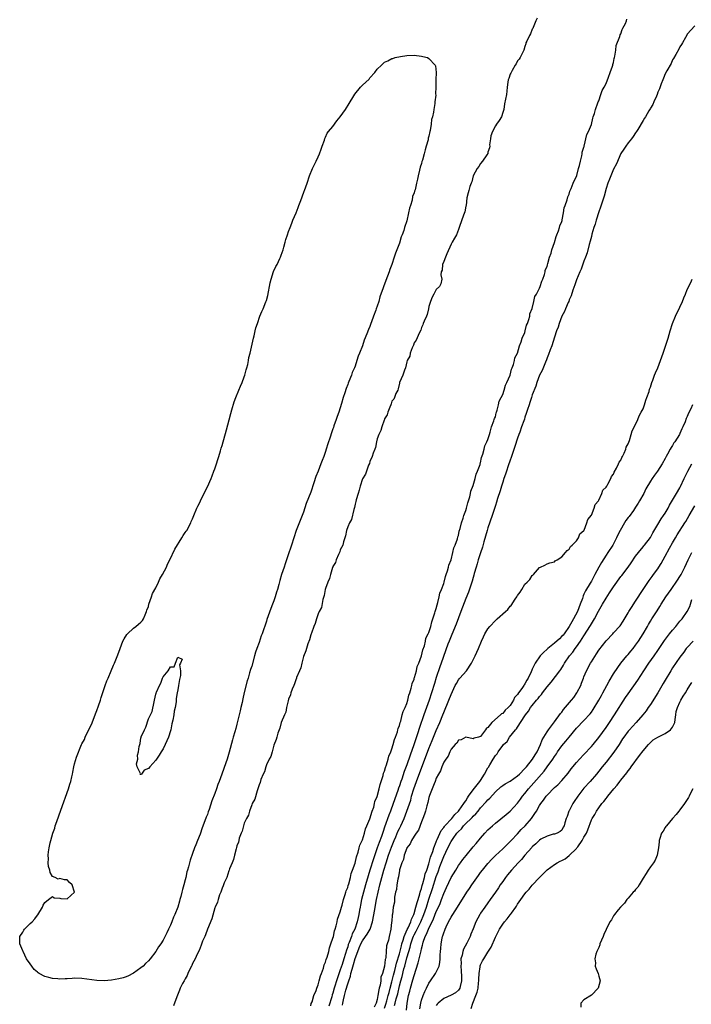
# Model space of a CAD drawing. Units: inches. Extents: x 2517000 to 2520000, y 1560000 to 1563000.
# Drawn here: x 2517974 to 2518156, y 1560587 to 1560853 of the extents above; entities that cross this region are included whole.
import ezdxf

# ---------------------------------------------------------------- set-up
doc = ezdxf.new("R2010")
doc.units = ezdxf.units.IN
doc.header["$MEASUREMENT"] = 0
doc.layers.add('LD25171560_2ft', color=65, linetype='Continuous')

msp = doc.modelspace()

# ---------------------------------------------------------------- linework, layer by layer
at = {"layer": 'LD25171560_2ft'}
for points, elevation in [([(2518114.34, 1560853.66), (2518113.96, 1560853), (2518113.21, 1560851.21), (2518113.13, 1560850.87), (2518113, 1560850.7), (2518112.54, 1560849.46), (2518112.27, 1560849), (2518111.5, 1560847.5), (2518111.28, 1560847), (2518111.25, 1560846.75), (2518111, 1560846.06), (2518110.73, 1560845), (2518110.32, 1560844.32), (2518109.71, 1560843), (2518109.45, 1560842.55), (2518109, 1560842.12), (2518108.64, 1560841.36), (2518108.38, 1560841), (2518107.53, 1560839.53), (2518107.25, 1560839), (2518107.18, 1560838.82), (2518107, 1560838.53), (2518106.64, 1560837.36), (2518106.5, 1560837), (2518106.34, 1560836.34), (2518106.18, 1560835), (2518106.11, 1560833.89), (2518105.99, 1560833), (2518105.77, 1560831.77), (2518105.52, 1560830.48), (2518105.26, 1560829), (2518105, 1560828.11), (2518104.62, 1560827), (2518104.01, 1560825.99), (2518103.27, 1560825), (2518103, 1560824.58), (2518102.22, 1560823), (2518101.8, 1560821.8), (2518101.64, 1560821), (2518101.41, 1560819.41), (2518101.52, 1560819), (2518101.45, 1560818.55), (2518101, 1560817.4), (2518100.93, 1560817.07), (2518100.68, 1560816.68), (2518099.56, 1560815), (2518099, 1560814.36), (2518098.51, 1560813.49), (2518098.1, 1560813), (2518096.97, 1560811), (2518096.59, 1560809.41), (2518096.42, 1560809), (2518096.12, 1560808.12), (2518095.78, 1560807), (2518095.61, 1560806.39), (2518095.3, 1560805), (2518095.05, 1560802.95), (2518095, 1560802.78), (2518094.75, 1560801.25), (2518094.37, 1560800.37), (2518093.27, 1560797.27), (2518093, 1560796.44), (2518092.47, 1560795), (2518091.89, 1560794.11), (2518091.28, 1560793), (2518091, 1560792.54), (2518089.85, 1560789.85), (2518089.52, 1560789), (2518089, 1560787.83), (2518088.71, 1560787), (2518088.56, 1560785.44), (2518088.33, 1560785), (2518088.21, 1560784.21), (2518088.51, 1560783), (2518088.24, 1560781.76), (2518087.84, 1560781), (2518087, 1560780.24), (2518086.33, 1560779), (2518085.88, 1560778.12), (2518085.39, 1560777), (2518085, 1560775.64), (2518084.86, 1560775), (2518084.56, 1560773.44), (2518084.32, 1560773), (2518083.68, 1560771.68), (2518083.48, 1560771), (2518083.35, 1560770.65), (2518083, 1560769.93), (2518082.79, 1560769.21), (2518082.35, 1560768.35), (2518081.51, 1560766.49), (2518081, 1560765.74), (2518080.82, 1560765.18), (2518080.71, 1560765), (2518080.44, 1560764.44), (2518079.93, 1560763), (2518079.82, 1560762.18), (2518079.14, 1560761), (2518079, 1560760.64), (2518078.65, 1560759), (2518078.37, 1560758.37), (2518077.98, 1560757), (2518077.07, 1560755.07), (2518077.04, 1560754.96), (2518077, 1560754.88), (2518076.71, 1560753.29), (2518076.54, 1560753), (2518076.03, 1560752.03), (2518075.68, 1560751), (2518075.46, 1560750.54), (2518075, 1560749.97), (2518074.78, 1560749.22), (2518074.65, 1560749), (2518074.37, 1560748.37), (2518073.89, 1560747), (2518073.7, 1560746.3), (2518073, 1560745.2), (2518072.96, 1560745.04), (2518072.88, 1560744.88), (2518072.21, 1560743), (2518071.98, 1560742.02), (2518071.43, 1560741), (2518071, 1560739.74), (2518070.83, 1560739), (2518070.54, 1560737.46), (2518070.34, 1560737), (2518069.87, 1560735.87), (2518069.64, 1560735), (2518069, 1560733.61), (2518068.87, 1560733.13), (2518068.64, 1560732.64), (2518068.08, 1560731), (2518067.83, 1560730.17), (2518067, 1560728.94), (2518066.38, 1560727), (2518066.15, 1560725.85), (2518065.82, 1560725), (2518065.29, 1560723.29), (2518065.22, 1560722.78), (2518065, 1560722.13), (2518064.84, 1560721.16), (2518064.64, 1560720.64), (2518064.04, 1560717.96), (2518063.46, 1560717), (2518063, 1560715.99), (2518062.7, 1560715), (2518062.45, 1560713.55), (2518061.87, 1560711.87), (2518061.68, 1560711), (2518061, 1560709.72), (2518060.83, 1560709.17), (2518060.48, 1560708.48), (2518059.89, 1560707), (2518059.71, 1560706.29), (2518059, 1560705.17), (2518058.96, 1560705.04), (2518058.9, 1560704.9), (2518058.3, 1560703), (2518058.03, 1560701.97), (2518057.58, 1560701), (2518057, 1560699.29), (2518056.93, 1560699), (2518056.64, 1560697.36), (2518056.31, 1560696.31), (2518055.88, 1560694.12), (2518055.31, 1560693), (2518055, 1560692.35), (2518054.52, 1560691), (2518054.19, 1560689.81), (2518053.8, 1560689), (2518053.16, 1560687.16), (2518053.12, 1560687), (2518053, 1560686.69), (2518052.68, 1560685.32), (2518052.23, 1560684.23), (2518051.83, 1560683), (2518051.65, 1560682.35), (2518051, 1560680.85), (2518050.55, 1560679), (2518050.27, 1560677.73), (2518049.97, 1560677), (2518049.17, 1560675.17), (2518049.09, 1560674.91), (2518049, 1560674.76), (2518048.6, 1560673.4), (2518048.4, 1560673), (2518047.95, 1560671.95), (2518047.64, 1560671), (2518047.52, 1560670.48), (2518047, 1560669.31), (2518046.87, 1560668.87), (2518046.44, 1560667), (2518046.22, 1560665.78), (2518045.85, 1560665), (2518045, 1560662.95), (2518044.61, 1560661.39), (2518044.44, 1560661), (2518044.11, 1560660.11), (2518043.8, 1560659), (2518043.64, 1560658.36), (2518043, 1560656.83), (2518042.5, 1560655), (2518042.21, 1560653.79), (2518041.76, 1560653), (2518041, 1560651.46), (2518040.83, 1560651), (2518040.43, 1560649.57), (2518040.12, 1560649), (2518039.5, 1560647.5), (2518039.28, 1560646.72), (2518039, 1560646.12), (2518038.68, 1560645), (2518038.46, 1560644.46), (2518037.83, 1560642.17), (2518037.16, 1560641), (2518037, 1560640.66), (2518036.39, 1560639), (2518036.09, 1560637.91), (2518035.57, 1560637), (2518035, 1560635.7), (2518034.79, 1560635), (2518034.45, 1560633.55), (2518034.18, 1560633), (2518033.64, 1560631.64), (2518033.48, 1560631), (2518033.41, 1560630.59), (2518033, 1560629.61), (2518032.9, 1560629.1), (2518032.79, 1560628.79), (2518032.38, 1560627), (2518032.09, 1560625.91), (2518031.68, 1560625), (2518031, 1560623.38), (2518030.89, 1560623), (2518030.81, 1560622.81), (2518030.24, 1560621), (2518029.58, 1560619.58), (2518029.38, 1560619), (2518029.3, 1560618.7), (2518029, 1560618.14), (2518028.75, 1560617.25), (2518028.61, 1560617), (2518028.31, 1560616.31), (2518027.89, 1560615), (2518027.7, 1560614.3), (2518027.09, 1560613), (2518027, 1560612.77), (2518026.23, 1560609.77), (2518025, 1560607.04), (2518024.52, 1560605.48), (2518024.26, 1560605), (2518023.71, 1560603.71), (2518023.34, 1560602.66), (2518023, 1560601.97), (2518022.76, 1560601.24), (2518022.23, 1560600.23), (2518021.68, 1560599), (2518021, 1560597.68), (2518020.8, 1560597.2), (2518020.67, 1560597), (2518020.31, 1560596.31), (2518019.73, 1560595), (2518019.55, 1560594.45), (2518019, 1560593.56), (2518018.82, 1560593.18), (2518018.68, 1560593), (2518018.26, 1560592.26), (2518017.63, 1560591), (2518017.47, 1560590.53), (2518016.72, 1560588.72), (2518015.8, 1560586.2)], 6302), ([(2518053, 1560586.2), (2518053.15, 1560586.85), (2518053.35, 1560587.35), (2518053.83, 1560589), (2518054.44, 1560590.44), (2518054.61, 1560591), (2518055, 1560591.92), (2518055.31, 1560593), (2518055.62, 1560594.38), (2518055.88, 1560595), (2518056.42, 1560596.42), (2518056.64, 1560597.36), (2518057, 1560598.04), (2518057.2, 1560598.8), (2518057.44, 1560599.44), (2518057.85, 1560601), (2518058.04, 1560601.96), (2518058.45, 1560603), (2518059, 1560604.54), (2518059.11, 1560605), (2518059.45, 1560606.55), (2518059.62, 1560607), (2518059.9, 1560607.89), (2518060.14, 1560609), (2518060.27, 1560609.73), (2518061, 1560611.67), (2518061.33, 1560613), (2518061.5, 1560613.5), (2518061.87, 1560615), (2518062.36, 1560616.36), (2518062.52, 1560617), (2518062.59, 1560617.41), (2518063, 1560618.25), (2518063.15, 1560618.85), (2518063.3, 1560619.3), (2518063.72, 1560621), (2518063.92, 1560622.08), (2518064.3, 1560623), (2518065, 1560624.88), (2518065.39, 1560626.61), (2518065.88, 1560627.88), (2518066.15, 1560629), (2518066.28, 1560629.72), (2518067, 1560631.18), (2518067.53, 1560633), (2518067.82, 1560634.18), (2518068.21, 1560635), (2518069, 1560636.85), (2518069.65, 1560639), (2518070.04, 1560640.04), (2518070.28, 1560641), (2518070.39, 1560641.61), (2518071, 1560642.92), (2518071.56, 1560645), (2518071.8, 1560646.2), (2518072.11, 1560647), (2518072.65, 1560648.65), (2518072.74, 1560649.26), (2518073, 1560649.82), (2518073.22, 1560650.78), (2518073.51, 1560651.51), (2518073.92, 1560653), (2518074.12, 1560653.88), (2518074.66, 1560655), (2518075, 1560655.8), (2518075.36, 1560657), (2518075.67, 1560658.33), (2518075.96, 1560659), (2518076.48, 1560660.48), (2518076.6, 1560661), (2518076.65, 1560661.35), (2518077, 1560662.12), (2518077.23, 1560663), (2518077.37, 1560663.37), (2518077.8, 1560665), (2518078.02, 1560665.98), (2518078.53, 1560667), (2518079, 1560668.13), (2518079.26, 1560669), (2518079.59, 1560670.41), (2518079.82, 1560671), (2518080.23, 1560672.23), (2518080.4, 1560673), (2518080.48, 1560673.52), (2518081, 1560674.73), (2518081.05, 1560674.95), (2518081.11, 1560675.11), (2518081.61, 1560677), (2518081.86, 1560678.14), (2518082.24, 1560679), (2518083, 1560681), (2518083.36, 1560682.64), (2518083.77, 1560683.77), (2518084.06, 1560685), (2518084.21, 1560685.79), (2518084.84, 1560687), (2518085, 1560687.37), (2518085.49, 1560689), (2518085.75, 1560690.24), (2518086.09, 1560691), (2518086.64, 1560692.64), (2518086.72, 1560693), (2518087, 1560693.82), (2518087.21, 1560694.79), (2518087.43, 1560695.43), (2518087.79, 1560697), (2518087.98, 1560698.02), (2518088.39, 1560699), (2518089, 1560700.58), (2518089.12, 1560701), (2518089.48, 1560702.52), (2518089.69, 1560703), (2518090.06, 1560704.06), (2518090.28, 1560705), (2518090.39, 1560705.61), (2518091, 1560707), (2518091.52, 1560709), (2518091.77, 1560710.23), (2518092.09, 1560711), (2518092.7, 1560712.7), (2518092.8, 1560713.2), (2518093, 1560713.64), (2518093.24, 1560714.76), (2518093.48, 1560715.48), (2518093.81, 1560717), (2518094.29, 1560718.29), (2518094.45, 1560719), (2518095, 1560720.33), (2518095.2, 1560721), (2518095.52, 1560722.48), (2518095.74, 1560723), (2518096.11, 1560724.11), (2518096.28, 1560725), (2518096.35, 1560725.65), (2518097, 1560727.1), (2518097.5, 1560729), (2518097.77, 1560730.23), (2518098.13, 1560731), (2518098.85, 1560732.85), (2518098.9, 1560733.1), (2518099, 1560733.31), (2518099.29, 1560734.71), (2518099.65, 1560735.65), (2518099.97, 1560737), (2518100.14, 1560737.86), (2518100.73, 1560739), (2518101, 1560739.63), (2518101.38, 1560741), (2518101.61, 1560741.61), (2518101.97, 1560743), (2518102.63, 1560744.63), (2518102.72, 1560745), (2518102.75, 1560745.25), (2518103, 1560745.75), (2518103.22, 1560746.78), (2518103.33, 1560747), (2518103.53, 1560747.53), (2518103.86, 1560749), (2518104.04, 1560749.96), (2518104.61, 1560751), (2518105, 1560751.82), (2518105.38, 1560753), (2518105.71, 1560754.29), (2518106.1, 1560755), (2518107, 1560757.06), (2518107.35, 1560758.65), (2518107.52, 1560759), (2518107.88, 1560759.88), (2518108.16, 1560761), (2518108.3, 1560761.7), (2518109, 1560763.01), (2518109.58, 1560765), (2518110.01, 1560766.01), (2518110.29, 1560767), (2518111, 1560768.6), (2518111.12, 1560769), (2518111.46, 1560770.54), (2518111.68, 1560771), (2518112.1, 1560772.1), (2518112.3, 1560773), (2518112.38, 1560773.62), (2518113, 1560775.08), (2518113.46, 1560777), (2518113.72, 1560778.28), (2518114.15, 1560779), (2518115, 1560780.59), (2518115.15, 1560781), (2518115.56, 1560782.44), (2518115.83, 1560783), (2518116.3, 1560784.3), (2518116.46, 1560785), (2518116.52, 1560785.48), (2518117, 1560786.48), (2518117.09, 1560786.91), (2518117.23, 1560787.23), (2518117.7, 1560789), (2518118.1, 1560790.1), (2518118.28, 1560791), (2518119, 1560792.94), (2518119.44, 1560794.56), (2518119.65, 1560795), (2518120.14, 1560796.14), (2518120.41, 1560797), (2518120.51, 1560797.49), (2518121, 1560798.64), (2518121.06, 1560798.94), (2518121.11, 1560799.11), (2518121.44, 1560801), (2518121.64, 1560802.36), (2518121.93, 1560803), (2518122.46, 1560804.46), (2518122.65, 1560805.35), (2518123, 1560806.01), (2518123.19, 1560806.81), (2518123.58, 1560807.58), (2518124.12, 1560809), (2518124.31, 1560809.69), (2518125, 1560810.79), (2518125.1, 1560811.1), (2518125.53, 1560813), (2518125.78, 1560813.78), (2518126.02, 1560815), (2518126.45, 1560816.45), (2518126.53, 1560817), (2518126.56, 1560817.44), (2518127, 1560818.78), (2518127.03, 1560818.97), (2518127.06, 1560819.06), (2518127.77, 1560822.23), (2518128.22, 1560823), (2518129, 1560824.88), (2518129.36, 1560826.64), (2518129.53, 1560827), (2518129.86, 1560827.86), (2518130.12, 1560829), (2518130.8, 1560830.8), (2518130.85, 1560831), (2518131, 1560831.35), (2518131.56, 1560833), (2518131.9, 1560834.1), (2518132.52, 1560835), (2518133, 1560835.96), (2518133.68, 1560837.68), (2518134.09, 1560839), (2518134.74, 1560840.74), (2518134.8, 1560841), (2518134.82, 1560841.18), (2518135, 1560841.7), (2518135.19, 1560842.81), (2518135.27, 1560843), (2518135.4, 1560843.4), (2518135.61, 1560845), (2518135.75, 1560846.25), (2518136.72, 1560848.72), (2518136.83, 1560849.17), (2518137, 1560849.43), (2518137.34, 1560850.66), (2518137.56, 1560851), (2518138.24, 1560852.24), (2518138.54, 1560853), (2518138.62, 1560853.38)], 6302), ([(2518157, 1560851.61), (2518155, 1560849.36), (2518154.88, 1560849.12), (2518154.49, 1560848.49), (2518153.67, 1560847), (2518153.44, 1560846.56), (2518153, 1560845.95), (2518152.72, 1560845.28), (2518151.89, 1560843.89), (2518151.27, 1560842.73), (2518151, 1560842.38), (2518150.58, 1560841.42), (2518149.44, 1560839.44), (2518149, 1560838.61), (2518148.57, 1560837.43), (2518148.37, 1560837), (2518147.95, 1560835.95), (2518147.45, 1560834.55), (2518147, 1560833.63), (2518146.79, 1560833), (2518146.61, 1560832.61), (2518145.95, 1560831), (2518145.65, 1560830.35), (2518145, 1560829.32), (2518144.9, 1560829.1), (2518144.57, 1560828.57), (2518143.64, 1560827), (2518143.41, 1560826.59), (2518143, 1560826), (2518141.57, 1560823.57), (2518141.25, 1560823), (2518141, 1560822.63), (2518140.37, 1560821.63), (2518139.89, 1560821), (2518139, 1560819.93), (2518138.32, 1560819), (2518137.82, 1560818.18), (2518137, 1560817.02), (2518135.78, 1560814.22), (2518135, 1560812.82), (2518134.26, 1560811), (2518133.93, 1560810.07), (2518133.49, 1560809), (2518133, 1560807.59), (2518132.49, 1560805.51), (2518131.91, 1560803.91), (2518131.51, 1560802.49), (2518131, 1560801.21), (2518130.33, 1560799), (2518130.04, 1560797.95), (2518129.72, 1560797), (2518129.17, 1560795.17), (2518129, 1560794.59), (2518128.7, 1560793.3), (2518128.45, 1560792.45), (2518127.85, 1560790.15), (2518127.43, 1560789), (2518127, 1560787.91), (2518126.25, 1560785.75), (2518125.89, 1560785), (2518125, 1560782.83), (2518124.56, 1560781.44), (2518124.03, 1560780.03), (2518123.51, 1560778.49), (2518123, 1560777.4), (2518122.86, 1560777), (2518122.73, 1560776.73), (2518122.01, 1560775), (2518121.73, 1560774.27), (2518121, 1560772.98), (2518120.25, 1560771), (2518119.98, 1560770.02), (2518119.57, 1560769), (2518119, 1560767.34), (2518118.29, 1560765), (2518117.84, 1560763.84), (2518117.42, 1560762.58), (2518117, 1560761.68), (2518116.83, 1560761.17), (2518116.56, 1560760.56), (2518115.67, 1560758.33), (2518115, 1560757.01), (2518114.25, 1560755), (2518113.94, 1560754.06), (2518113, 1560751.68), (2518112.78, 1560751), (2518112.37, 1560749.63), (2518112.13, 1560749), (2518111.68, 1560747.68), (2518111.38, 1560746.62), (2518111, 1560745.64), (2518110.85, 1560745.15), (2518110.68, 1560744.68), (2518110.12, 1560743), (2518109.59, 1560741.59), (2518109.39, 1560741), (2518109, 1560739.95), (2518108.28, 1560737.72), (2518107.53, 1560735.53), (2518107.28, 1560734.72), (2518107, 1560733.99), (2518106.49, 1560732.49), (2518106, 1560731), (2518105.77, 1560730.23), (2518105.31, 1560729), (2518105, 1560728.07), (2518104.67, 1560727), (2518104.31, 1560725.69), (2518103.59, 1560723.59), (2518103.33, 1560722.67), (2518103, 1560721.75), (2518102.16, 1560719), (2518101, 1560715.71), (2518100.77, 1560715), (2518099.91, 1560711.91), (2518099.54, 1560710.46), (2518099, 1560708.93), (2518098.38, 1560707), (2518098.09, 1560705.91), (2518097.78, 1560705), (2518097.29, 1560703.3), (2518097.18, 1560702.82), (2518097, 1560702.27), (2518096.73, 1560701.27), (2518095.73, 1560698.27), (2518095, 1560696.54), (2518093.65, 1560693), (2518093, 1560691.35), (2518092.36, 1560689.64), (2518092.11, 1560689), (2518091, 1560686.39), (2518090.47, 1560685), (2518090.17, 1560684.17), (2518088.36, 1560679), (2518087.99, 1560678.01), (2518087, 1560675.12), (2518086.48, 1560673.52), (2518085.69, 1560671), (2518085.04, 1560669), (2518083.67, 1560665), (2518082.42, 1560661.58), (2518081.88, 1560659.88), (2518081.42, 1560658.58), (2518080.88, 1560656.88), (2518079.88, 1560654.12), (2518079, 1560651.46), (2518078.33, 1560649.67), (2518077.63, 1560647.63), (2518077.39, 1560647), (2518077, 1560645.84), (2518076.77, 1560645.23), (2518076.57, 1560644.57), (2518075.35, 1560641), (2518074.62, 1560639), (2518074.16, 1560637.84), (2518073, 1560634.58), (2518072.57, 1560633.43), (2518072.12, 1560632.12), (2518071.51, 1560630.49), (2518071, 1560629), (2518069.95, 1560626.05), (2518069, 1560622.94), (2518068.53, 1560621.47), (2518067.79, 1560619), (2518067.24, 1560617), (2518066.75, 1560615), (2518066.47, 1560613.53), (2518066.34, 1560613), (2518066.18, 1560612.18), (2518066, 1560611), (2518065.85, 1560610.15), (2518065.61, 1560609), (2518064.93, 1560607), (2518064.23, 1560605.77), (2518063.99, 1560605), (2518063.43, 1560603.43), (2518063.16, 1560602.84), (2518063, 1560602.26), (2518062.65, 1560601.35), (2518062.4, 1560600.4), (2518061.94, 1560599), (2518061.48, 1560597.48), (2518061, 1560595.98), (2518060.2, 1560593.8), (2518059.98, 1560593), (2518059.55, 1560591.55), (2518059.37, 1560591), (2518059, 1560589.7), (2518058.82, 1560589.18), (2518058.68, 1560588.68), (2518057.89, 1560586.11)], 6300), ([(2518061.62, 1560586.38), (2518061.7, 1560587), (2518061.85, 1560587.85), (2518062.17, 1560589), (2518062.52, 1560590.52), (2518063, 1560592.21), (2518063.27, 1560593), (2518063.75, 1560594.25), (2518063.89, 1560595), (2518064.19, 1560596.19), (2518064.6, 1560597.4), (2518065.03, 1560599.03), (2518065.71, 1560601), (2518066.09, 1560601.91), (2518066.53, 1560603), (2518067, 1560603.81), (2518067.85, 1560605), (2518068.31, 1560605.69), (2518069.06, 1560607), (2518069.74, 1560609), (2518070.34, 1560612.34), (2518070.44, 1560613), (2518070.81, 1560615), (2518071.23, 1560617), (2518071.73, 1560619), (2518072.81, 1560623), (2518073.38, 1560625), (2518074.02, 1560627), (2518074.83, 1560629.17), (2518075.59, 1560631), (2518076.05, 1560632.05), (2518076.59, 1560633.41), (2518077, 1560634.3), (2518077.36, 1560635), (2518078.27, 1560637), (2518079.05, 1560638.95), (2518080.06, 1560641.94), (2518080.32, 1560643), (2518080.9, 1560645), (2518081.6, 1560647), (2518085, 1560655.97), (2518085.87, 1560658.13), (2518087, 1560660.82), (2518087.96, 1560663), (2518088.74, 1560665), (2518089, 1560665.69), (2518090.39, 1560669), (2518091, 1560670.59), (2518092.15, 1560673), (2518092.44, 1560673.55), (2518093, 1560674.51), (2518093.21, 1560674.79), (2518093.39, 1560675), (2518095.15, 1560677), (2518096.54, 1560679), (2518097, 1560679.9), (2518097.53, 1560681), (2518097.96, 1560682.04), (2518098.41, 1560683), (2518099.23, 1560685), (2518099.79, 1560686.21), (2518100.18, 1560687), (2518101, 1560688.34), (2518101.53, 1560689), (2518103, 1560690.56), (2518103.26, 1560690.74), (2518103.51, 1560691), (2518105.79, 1560693), (2518106.4, 1560693.6), (2518107, 1560694.43), (2518107.31, 1560694.69), (2518108.39, 1560696.39), (2518108.8, 1560697), (2518109, 1560697.36), (2518109.76, 1560698.24), (2518110.16, 1560699), (2518111, 1560700.39), (2518111.58, 1560701), (2518112.33, 1560701.67), (2518113, 1560702.79), (2518113.14, 1560702.86), (2518113.3, 1560703), (2518115, 1560704.93), (2518115.19, 1560705), (2518116.44, 1560705.56), (2518117, 1560705.93), (2518117.76, 1560706.24), (2518119, 1560706.46), (2518119.23, 1560706.77), (2518119.76, 1560707), (2518121, 1560707.84), (2518122.03, 1560709), (2518122.43, 1560709.57), (2518123, 1560709.93), (2518123.34, 1560710.66), (2518123.85, 1560711), (2518125, 1560712.12), (2518125.55, 1560713), (2518125.92, 1560714.08), (2518127, 1560714.93), (2518127.06, 1560715.06), (2518127.77, 1560717), (2518128.03, 1560717.97), (2518129, 1560719.07), (2518129.75, 1560721), (2518130.03, 1560721.97), (2518130.91, 1560723), (2518131, 1560723.13), (2518131.84, 1560725), (2518132.14, 1560725.86), (2518133, 1560726.65), (2518133.18, 1560727), (2518133.49, 1560727.49), (2518134.25, 1560729), (2518134.44, 1560729.56), (2518135, 1560730.18), (2518135.21, 1560730.79), (2518135.82, 1560731.82), (2518136.34, 1560733), (2518136.51, 1560733.49), (2518137, 1560734.04), (2518137.27, 1560734.73), (2518137.44, 1560735), (2518137.9, 1560735.9), (2518138.32, 1560737), (2518138.45, 1560737.55), (2518139, 1560738.45), (2518139.13, 1560738.87), (2518139.33, 1560739.33), (2518139.82, 1560741), (2518140.05, 1560741.95), (2518141, 1560743.65), (2518141.59, 1560745), (2518141.98, 1560746.02), (2518142.54, 1560747), (2518143, 1560747.95), (2518143.39, 1560749), (2518143.78, 1560750.22), (2518144.07, 1560751), (2518144.62, 1560752.62), (2518144.79, 1560753.21), (2518145, 1560753.73), (2518145.39, 1560755), (2518145.63, 1560755.63), (2518146.11, 1560757), (2518146.35, 1560757.65), (2518147, 1560759.05), (2518147.73, 1560761), (2518148.42, 1560763), (2518149, 1560764.62), (2518149.77, 1560767), (2518150.34, 1560769), (2518151, 1560771.02), (2518151.84, 1560773), (2518153, 1560775.48), (2518153.68, 1560777), (2518154.08, 1560777.92), (2518154.49, 1560779), (2518155, 1560780.2), (2518155.92, 1560782.08), (2518156.3, 1560783)], 6298), ([(2518156.38, 1560749), (2518155.91, 1560747.91), (2518155.28, 1560746.72), (2518155, 1560745.87), (2518154.7, 1560745.3), (2518154.39, 1560744.39), (2518153.8, 1560743), (2518153.53, 1560742.47), (2518153, 1560741.2), (2518152.89, 1560741), (2518151.58, 1560739), (2518151.34, 1560738.66), (2518151, 1560738.02), (2518150.58, 1560737.42), (2518150.34, 1560737), (2518149.64, 1560735.64), (2518149.28, 1560735), (2518149, 1560734.43), (2518148.22, 1560733), (2518146.91, 1560731), (2518146.07, 1560729.93), (2518145.44, 1560729), (2518145, 1560728.33), (2518143.78, 1560726.22), (2518143.19, 1560725), (2518142.08, 1560723), (2518141.65, 1560722.35), (2518141, 1560721.26), (2518140.42, 1560720.42), (2518139.22, 1560718.78), (2518139, 1560718.46), (2518138.37, 1560717.63), (2518137.96, 1560717), (2518136.79, 1560715), (2518136.18, 1560713.82), (2518135.8, 1560713), (2518134.78, 1560711), (2518133.5, 1560709), (2518133, 1560708.31), (2518131.74, 1560706.26), (2518131.02, 1560705), (2518129.97, 1560703), (2518129, 1560701.23), (2518128.69, 1560700.69), (2518127.42, 1560698.58), (2518127, 1560697.7), (2518126.77, 1560697.23), (2518126.58, 1560696.58), (2518126, 1560695), (2518125.21, 1560693), (2518124.18, 1560691), (2518123.76, 1560690.24), (2518122.98, 1560689), (2518121.6, 1560687), (2518121.34, 1560686.66), (2518121, 1560686.32), (2518120.36, 1560685.64), (2518119, 1560684.45), (2518117.17, 1560683), (2518117, 1560682.83), (2518116.04, 1560681.96), (2518115.18, 1560681), (2518113.82, 1560679), (2518113.52, 1560678.49), (2518113, 1560677.37), (2518112.86, 1560677.14), (2518112.69, 1560676.69), (2518111.9, 1560675), (2518111.55, 1560674.45), (2518111, 1560673.42), (2518110.81, 1560673.19), (2518110.73, 1560673), (2518110.16, 1560672.16), (2518109.31, 1560671), (2518109, 1560670.54), (2518108.23, 1560669.77), (2518107.88, 1560669), (2518107, 1560667.59), (2518106.47, 1560667), (2518105.67, 1560666.33), (2518105, 1560665.43), (2518104.68, 1560665.32), (2518104.43, 1560665), (2518102.03, 1560663), (2518101, 1560661.6), (2518100.59, 1560661.41), (2518100.35, 1560661), (2518099, 1560659.17), (2518098.4, 1560659), (2518097.23, 1560658.77), (2518097, 1560658.53), (2518095, 1560659.03), (2518093.73, 1560658.27), (2518093, 1560658.18), (2518092.59, 1560657.41), (2518092.1, 1560657), (2518091, 1560655.76), (2518090.65, 1560655), (2518090.19, 1560653.81), (2518089.55, 1560653), (2518089, 1560652.23), (2518088.5, 1560651), (2518088.12, 1560649.88), (2518087.59, 1560649), (2518087, 1560647.9), (2518086.66, 1560647), (2518086.4, 1560646.4), (2518085.9, 1560645), (2518085.17, 1560643.17), (2518085.1, 1560642.9), (2518085, 1560642.68), (2518084.68, 1560641.32), (2518084.42, 1560640.42), (2518084.07, 1560639), (2518083.85, 1560638.15), (2518083.39, 1560637), (2518083, 1560636.08), (2518082.15, 1560633.85), (2518081.55, 1560633), (2518081, 1560632.16), (2518080.28, 1560631), (2518079.91, 1560630.09), (2518079.04, 1560629), (2518079, 1560628.92), (2518078.33, 1560627), (2518078.12, 1560625.88), (2518077.67, 1560625), (2518077.04, 1560623.04), (2518077, 1560622.88), (2518076.78, 1560621.22), (2518076.57, 1560620.57), (2518076.34, 1560619), (2518076.24, 1560617.76), (2518075.98, 1560617), (2518075.68, 1560615.68), (2518075.65, 1560615), (2518075.64, 1560614.36), (2518075.36, 1560613), (2518075.11, 1560611), (2518075.08, 1560610.92), (2518074.93, 1560609.07), (2518074.89, 1560608.89), (2518074.65, 1560607), (2518074.19, 1560605), (2518074.02, 1560604.02), (2518073.7, 1560603), (2518073.5, 1560602.5), (2518073.43, 1560601), (2518073.33, 1560599.33), (2518073.24, 1560599), (2518073.17, 1560598.83), (2518073, 1560597.02), (2518072.4, 1560595), (2518072, 1560594), (2518071.97, 1560593), (2518071.84, 1560591.84), (2518071.57, 1560591), (2518071.4, 1560590.6), (2518071.2, 1560589), (2518071, 1560587.99), (2518070.67, 1560587), (2518070.13, 1560585.87)], 6296), ([(2518073, 1560585.62), (2518073.33, 1560586.67), (2518073.6, 1560587.6), (2518073.99, 1560589), (2518074.19, 1560589.81), (2518074.54, 1560591), (2518075, 1560592.71), (2518075.45, 1560594.55), (2518075.79, 1560595.79), (2518076.08, 1560597), (2518076.24, 1560597.76), (2518077, 1560600.34), (2518077.54, 1560602.46), (2518077.69, 1560603), (2518078.06, 1560604.06), (2518078.31, 1560605), (2518079.12, 1560606.88), (2518079.36, 1560607.36), (2518080.07, 1560609), (2518080.27, 1560609.73), (2518080.91, 1560611), (2518081, 1560611.25), (2518081.5, 1560613), (2518081.78, 1560614.22), (2518082.05, 1560615), (2518082.56, 1560616.56), (2518082.66, 1560617), (2518082.71, 1560617.29), (2518083, 1560618.05), (2518083.19, 1560618.81), (2518083.39, 1560619.39), (2518083.82, 1560621), (2518084.03, 1560621.97), (2518084.42, 1560623), (2518085, 1560624.72), (2518085.47, 1560626.53), (2518086.06, 1560628.06), (2518086.33, 1560629), (2518087, 1560630.65), (2518087.09, 1560630.91), (2518087.26, 1560631.26), (2518088.28, 1560633.72), (2518089, 1560634.51), (2518089.19, 1560634.81), (2518089.35, 1560635), (2518091.23, 1560637), (2518091.98, 1560638.02), (2518093, 1560638.94), (2518093.22, 1560639.22), (2518094.5, 1560641), (2518094.66, 1560641.34), (2518095, 1560641.79), (2518095.44, 1560642.56), (2518095.73, 1560643), (2518097, 1560644.76), (2518098.8, 1560647), (2518099, 1560647.28), (2518100.1, 1560649), (2518101, 1560650.67), (2518101.14, 1560650.86), (2518101.52, 1560651.52), (2518102.42, 1560653), (2518103, 1560654.05), (2518103.5, 1560654.5), (2518103.78, 1560655), (2518105, 1560656.76), (2518105.23, 1560657), (2518106.16, 1560657.84), (2518106.87, 1560659), (2518108.44, 1560661), (2518108.73, 1560661.27), (2518109, 1560661.73), (2518111, 1560664.81), (2518111.13, 1560665), (2518111.97, 1560666.03), (2518112.56, 1560667), (2518113, 1560667.61), (2518114.15, 1560669), (2518114.57, 1560669.43), (2518115, 1560670.05), (2518115.46, 1560670.54), (2518115.78, 1560671), (2518117, 1560672.66), (2518118.08, 1560673.92), (2518120.49, 1560677), (2518120.71, 1560677.29), (2518121.47, 1560678.53), (2518121.73, 1560679), (2518123.11, 1560681), (2518123.96, 1560682.04), (2518124.66, 1560683), (2518125, 1560683.44), (2518126.08, 1560685), (2518127, 1560686.4), (2518128.81, 1560689.19), (2518129.85, 1560691), (2518130.92, 1560693.08), (2518132, 1560695), (2518133, 1560696.64), (2518133.95, 1560698.05), (2518135, 1560699.72), (2518137, 1560702.49), (2518137.23, 1560702.78), (2518138.94, 1560705.06), (2518139.77, 1560706.23), (2518141, 1560708.01), (2518141.75, 1560709), (2518143, 1560710.51), (2518143.21, 1560710.79), (2518143.4, 1560711), (2518145, 1560713.07), (2518145.66, 1560714.34), (2518147, 1560716.54), (2518147.91, 1560718.09), (2518148.57, 1560719), (2518149, 1560719.64), (2518149.8, 1560721), (2518150.21, 1560721.79), (2518152.05, 1560725), (2518153, 1560726.55), (2518153.16, 1560726.84), (2518154.19, 1560729), (2518154.44, 1560729.56), (2518155.16, 1560731), (2518156.2, 1560733)], 6294), ([(2518075.7, 1560586.3), (2518075.85, 1560587), (2518076.11, 1560588.11), (2518076.54, 1560589.46), (2518077, 1560591.64), (2518077.38, 1560593), (2518077.77, 1560594.23), (2518078.22, 1560596.22), (2518078.45, 1560597), (2518079, 1560599.27), (2518079.54, 1560601), (2518079.91, 1560602.09), (2518080.12, 1560603), (2518080.68, 1560604.68), (2518080.85, 1560605.15), (2518081, 1560605.45), (2518081.57, 1560606.43), (2518081.82, 1560607), (2518082.81, 1560609), (2518083, 1560609.48), (2518083.47, 1560610.53), (2518083.65, 1560611), (2518084.34, 1560613), (2518085, 1560615.11), (2518085.97, 1560618.03), (2518087, 1560621.27), (2518087.48, 1560622.52), (2518087.99, 1560623.99), (2518089, 1560626.72), (2518090.11, 1560629), (2518091, 1560630.74), (2518091.59, 1560631.59), (2518092.6, 1560633), (2518092.79, 1560633.21), (2518093, 1560633.49), (2518093.79, 1560634.21), (2518094.4, 1560635), (2518095, 1560635.62), (2518096.45, 1560637), (2518096.74, 1560637.26), (2518097, 1560637.58), (2518097.75, 1560638.25), (2518098.35, 1560639), (2518099, 1560639.83), (2518100.52, 1560641.48), (2518101, 1560642.05), (2518101.48, 1560642.52), (2518103, 1560644.17), (2518104.47, 1560645.53), (2518105, 1560645.87), (2518105.65, 1560646.35), (2518107, 1560647.06), (2518109, 1560648.51), (2518109.51, 1560649), (2518111, 1560650.52), (2518111.42, 1560651), (2518113.07, 1560653), (2518113.79, 1560654.21), (2518114.32, 1560655), (2518115.27, 1560657), (2518115.72, 1560658.28), (2518117, 1560660.4), (2518117.4, 1560661), (2518119, 1560663.11), (2518120.62, 1560665.38), (2518121, 1560665.81), (2518121.49, 1560666.51), (2518123.6, 1560669), (2518124.22, 1560669.78), (2518125.11, 1560671), (2518125.2, 1560671.2), (2518126.12, 1560673), (2518126.38, 1560673.62), (2518126.87, 1560675), (2518127, 1560675.33), (2518127.71, 1560677), (2518128.77, 1560679), (2518129, 1560679.38), (2518130.43, 1560681.57), (2518131, 1560682.51), (2518133, 1560685.12), (2518134.83, 1560687), (2518135, 1560687.21), (2518136.83, 1560689.17), (2518137.61, 1560690.39), (2518139, 1560692.64), (2518139.18, 1560693), (2518139.86, 1560694.14), (2518141, 1560695.81), (2518143, 1560699), (2518144.62, 1560701.38), (2518145.47, 1560702.53), (2518145.84, 1560703), (2518147, 1560704.62), (2518147.26, 1560705), (2518147.94, 1560706.06), (2518148.44, 1560707), (2518149, 1560707.97), (2518150.14, 1560710.14), (2518151, 1560711.66), (2518151.78, 1560713), (2518152.24, 1560713.76), (2518154.36, 1560717), (2518154.6, 1560717.4), (2518155.53, 1560719), (2518157, 1560721.68)], 6292), ([(2518078.91, 1560585.09), (2518079.13, 1560587), (2518079.51, 1560589), (2518079.8, 1560590.2), (2518080.02, 1560591), (2518080.69, 1560593.31), (2518081, 1560594.48), (2518082.09, 1560597.91), (2518082.38, 1560599), (2518082.79, 1560600.79), (2518082.89, 1560601.11), (2518083, 1560601.64), (2518083.29, 1560602.71), (2518083.33, 1560603), (2518083.47, 1560603.47), (2518084.03, 1560605), (2518084.39, 1560605.61), (2518084.89, 1560607), (2518086.23, 1560609.77), (2518087, 1560611.76), (2518087.59, 1560613), (2518088.01, 1560613.99), (2518088.4, 1560615), (2518089, 1560616.7), (2518089.74, 1560618.26), (2518091, 1560621.04), (2518092.25, 1560623), (2518093, 1560624.26), (2518093.52, 1560625), (2518094.16, 1560625.84), (2518095.06, 1560626.94), (2518097, 1560629.27), (2518097.77, 1560630.23), (2518099, 1560631.67), (2518100.18, 1560633), (2518101, 1560633.86), (2518102.2, 1560635), (2518103, 1560635.73), (2518105.93, 1560638.07), (2518107, 1560638.95), (2518109, 1560641.13), (2518109.79, 1560642.21), (2518110.34, 1560643), (2518111, 1560643.75), (2518111.97, 1560645), (2518113.4, 1560646.6), (2518116.18, 1560649.82), (2518117.06, 1560650.94), (2518118.54, 1560653), (2518119, 1560653.74), (2518119.52, 1560654.48), (2518119.86, 1560655), (2518121, 1560656.61), (2518122.1, 1560657.9), (2518123, 1560659.03), (2518125, 1560661.43), (2518127, 1560663.51), (2518128.67, 1560665.33), (2518129, 1560665.74), (2518129.53, 1560666.47), (2518131.06, 1560669), (2518131.72, 1560670.28), (2518132.14, 1560671), (2518133.19, 1560673), (2518133.8, 1560674.2), (2518135, 1560676.12), (2518136.15, 1560677.84), (2518137.02, 1560679), (2518138.62, 1560681), (2518139, 1560681.4), (2518139.73, 1560682.27), (2518140.29, 1560683), (2518141, 1560683.88), (2518141.76, 1560685), (2518143, 1560687), (2518144.19, 1560689), (2518144.47, 1560689.53), (2518145, 1560690.41), (2518145.41, 1560691), (2518146.82, 1560693.18), (2518147.59, 1560694.41), (2518147.93, 1560695), (2518149.19, 1560697), (2518150.58, 1560699), (2518151, 1560699.56), (2518152, 1560701), (2518153.3, 1560703), (2518154.32, 1560705), (2518155.22, 1560707), (2518156.23, 1560709)], 6290), ([(2518082.58, 1560585.42), (2518082.79, 1560587), (2518083, 1560587.79), (2518083.4, 1560589), (2518083.87, 1560590.13), (2518084.33, 1560591), (2518085, 1560592.36), (2518085.47, 1560593), (2518086.82, 1560595), (2518087.77, 1560597), (2518088, 1560598), (2518088.06, 1560599), (2518088.06, 1560600.06), (2518088.13, 1560601), (2518088.21, 1560601.79), (2518088.29, 1560603), (2518088.58, 1560604.58), (2518088.68, 1560605), (2518088.78, 1560605.22), (2518089, 1560606.01), (2518089.28, 1560606.72), (2518089.36, 1560607), (2518089.64, 1560607.64), (2518090.31, 1560609), (2518091, 1560610.25), (2518091.3, 1560610.7), (2518091.47, 1560611), (2518092.78, 1560613), (2518095.31, 1560617), (2518096, 1560618), (2518096.63, 1560619), (2518098.43, 1560621.57), (2518099, 1560622.33), (2518099.55, 1560623), (2518101, 1560624.76), (2518102.06, 1560625.94), (2518103.05, 1560626.95), (2518105, 1560628.77), (2518106.12, 1560629.88), (2518107, 1560630.71), (2518107.26, 1560631), (2518109, 1560632.83), (2518110.03, 1560633.97), (2518111.06, 1560635), (2518112.78, 1560637), (2518113.71, 1560638.29), (2518114.16, 1560639), (2518115, 1560640.46), (2518115.35, 1560641), (2518116.05, 1560641.95), (2518116.78, 1560643), (2518117, 1560643.27), (2518119, 1560645.35), (2518119.88, 1560646.12), (2518121, 1560647.3), (2518122.73, 1560649.27), (2518123.58, 1560650.42), (2518125, 1560652.13), (2518125.75, 1560653), (2518127, 1560654.29), (2518129, 1560656.45), (2518129.48, 1560657), (2518131, 1560658.88), (2518133, 1560661.62), (2518133.95, 1560663), (2518135.28, 1560665), (2518135.93, 1560666.07), (2518136.53, 1560667), (2518137, 1560667.75), (2518138.29, 1560669.71), (2518139, 1560670.77), (2518141.59, 1560674.41), (2518143.25, 1560677), (2518144.6, 1560679), (2518146, 1560681), (2518147, 1560682.45), (2518148.82, 1560685.18), (2518150.2, 1560687), (2518151, 1560687.99), (2518151.9, 1560689), (2518153, 1560690.44), (2518153.57, 1560691), (2518154.97, 1560693.03), (2518155.65, 1560694.35), (2518155.83, 1560695), (2518156.23, 1560696.23)], 6288), ([(2518156.58, 1560685), (2518155, 1560683.32), (2518154.73, 1560683), (2518154.02, 1560681.98), (2518153, 1560680.63), (2518151, 1560677.73), (2518150.54, 1560677), (2518149, 1560674.43), (2518148.45, 1560673.55), (2518147, 1560671.02), (2518145, 1560667.84), (2518144.4, 1560667), (2518143.85, 1560666.14), (2518142.94, 1560665), (2518141.18, 1560663), (2518140.13, 1560661.87), (2518139.33, 1560661), (2518139, 1560660.61), (2518137.82, 1560659), (2518137.48, 1560658.52), (2518136.52, 1560657), (2518135.1, 1560654.9), (2518133, 1560652.27), (2518131.96, 1560651), (2518131, 1560649.75), (2518130.4, 1560649), (2518128.65, 1560647), (2518127, 1560645.21), (2518125.31, 1560643), (2518124.39, 1560641.61), (2518123.96, 1560641), (2518123, 1560639.09), (2518122.94, 1560639), (2518122.47, 1560637.53), (2518122.17, 1560637), (2518121.79, 1560635.79), (2518121.6, 1560635), (2518121.37, 1560634.63), (2518121, 1560633.85), (2518120.58, 1560633.42), (2518119.73, 1560633), (2518119, 1560632.75), (2518118.69, 1560632.69), (2518117, 1560632.21), (2518115.36, 1560631.36), (2518115, 1560631.14), (2518113.93, 1560630.07), (2518113, 1560629.3), (2518112.87, 1560629.13), (2518111, 1560627.01), (2518110.09, 1560625.91), (2518109.18, 1560625), (2518107.36, 1560623), (2518106.3, 1560621.7), (2518105.75, 1560621), (2518105, 1560619.91), (2518104.33, 1560619), (2518103.81, 1560618.19), (2518103, 1560616.98), (2518101.63, 1560615), (2518101, 1560614.16), (2518100.17, 1560613), (2518099, 1560611.31), (2518098.8, 1560611), (2518097.73, 1560609), (2518097, 1560607.12), (2518096.38, 1560605.62), (2518096.15, 1560605), (2518095.25, 1560603.25), (2518094.37, 1560601.63), (2518094.17, 1560601), (2518093.99, 1560599.99), (2518093.69, 1560599), (2518093.71, 1560597.71), (2518093.64, 1560597), (2518093.74, 1560595.74), (2518093.83, 1560594.17), (2518093.83, 1560593), (2518093.44, 1560591.44), (2518093.37, 1560591), (2518093, 1560590.46), (2518092.21, 1560589.79), (2518091, 1560589.1), (2518089, 1560588.27), (2518087.48, 1560587), (2518087.26, 1560586.74), (2518087, 1560586.3)], 6286), ([(2518096.47, 1560585.53), (2518096.9, 1560587), (2518097.75, 1560589), (2518098.1, 1560589.9), (2518098.31, 1560591), (2518098.46, 1560592.46), (2518098.52, 1560593), (2518098.52, 1560593.48), (2518098.57, 1560595), (2518098.84, 1560596.84), (2518098.85, 1560597), (2518098.88, 1560597.12), (2518099, 1560597.39), (2518099.56, 1560598.44), (2518099.84, 1560599), (2518101, 1560600.8), (2518101.88, 1560602.12), (2518103, 1560604.82), (2518103.75, 1560606.25), (2518104.12, 1560607), (2518105, 1560608.36), (2518105.52, 1560609), (2518106.22, 1560609.78), (2518107, 1560610.87), (2518107.06, 1560610.94), (2518107.33, 1560611.33), (2518108.54, 1560613), (2518108.73, 1560613.27), (2518109, 1560613.74), (2518109.93, 1560615), (2518111, 1560616.57), (2518111.36, 1560617), (2518112.14, 1560617.86), (2518113, 1560618.91), (2518114.92, 1560621), (2518115.98, 1560622.02), (2518116.91, 1560623), (2518117, 1560623.07), (2518119, 1560624.51), (2518119.75, 1560625), (2518120.59, 1560625.41), (2518121, 1560625.63), (2518121.94, 1560626.06), (2518123.03, 1560626.97), (2518125, 1560628.86), (2518125.11, 1560629), (2518125.33, 1560629.33), (2518126.56, 1560631), (2518127, 1560631.9), (2518127.65, 1560633), (2518128.07, 1560633.93), (2518129, 1560636.58), (2518129.21, 1560637), (2518129.91, 1560638.09), (2518130.39, 1560639), (2518131, 1560639.88), (2518131.85, 1560641), (2518132.4, 1560641.6), (2518133, 1560642.42), (2518133.28, 1560642.72), (2518133.47, 1560643), (2518135.09, 1560645), (2518136.01, 1560645.99), (2518136.73, 1560647), (2518137, 1560647.35), (2518138.63, 1560649.37), (2518139, 1560649.9), (2518139.5, 1560650.5), (2518139.82, 1560651), (2518142.01, 1560654.01), (2518143, 1560655.32), (2518144.44, 1560657), (2518145, 1560657.55), (2518145.77, 1560658.23), (2518147, 1560659.02), (2518149, 1560659.98), (2518150.43, 1560661), (2518151, 1560661.72), (2518151.42, 1560662.58), (2518151.58, 1560663), (2518151.74, 1560663.74), (2518151.91, 1560665), (2518152.01, 1560665.99), (2518152.34, 1560667), (2518153, 1560668.5), (2518153.26, 1560669), (2518153.89, 1560670.11), (2518154.48, 1560671), (2518155, 1560671.82), (2518155.72, 1560673), (2518156.23, 1560673.77)], 6284), ([(2518156.52, 1560645), (2518155.98, 1560643.98), (2518155.5, 1560643), (2518155.35, 1560642.65), (2518154.21, 1560641), (2518153, 1560639.31), (2518152.74, 1560639), (2518151.99, 1560638.01), (2518151.02, 1560637), (2518149.32, 1560635), (2518149.2, 1560634.8), (2518149, 1560634.54), (2518148.42, 1560633.58), (2518148.02, 1560633), (2518147.55, 1560631.55), (2518147.39, 1560631), (2518147.36, 1560630.64), (2518147.18, 1560629), (2518146.84, 1560627), (2518146.29, 1560625.71), (2518145.83, 1560625), (2518145, 1560623.91), (2518144.41, 1560623), (2518143.89, 1560622.11), (2518143, 1560620.8), (2518141.95, 1560619), (2518141.62, 1560618.38), (2518141, 1560617.78), (2518140.69, 1560617.31), (2518140.35, 1560617), (2518139, 1560615.4), (2518138.58, 1560615), (2518137.95, 1560614.05), (2518136.88, 1560613), (2518136.26, 1560612.26), (2518135.24, 1560611), (2518135, 1560610.62), (2518134.44, 1560609.56), (2518134.03, 1560609), (2518133, 1560606.87), (2518132.43, 1560605.57), (2518132.22, 1560605), (2518131.34, 1560603), (2518131.28, 1560602.72), (2518131, 1560602.07), (2518130.7, 1560601.3), (2518130.53, 1560601), (2518130.24, 1560600.24), (2518129.95, 1560599), (2518130.1, 1560597.9), (2518130.05, 1560597), (2518130.29, 1560596.29), (2518130.82, 1560595), (2518131, 1560594.32), (2518131.39, 1560593), (2518130.83, 1560591), (2518129, 1560589.15), (2518127, 1560587.83), (2518126.11, 1560587), (2518126.14, 1560585.86)], 6282)]:
    msp.add_lwpolyline(points, dxfattribs=dict(at, elevation=elevation))
for points, elevation in [([(2518041, 1560690.38), (2518039.79, 1560687), (2518039.57, 1560686.43), (2518039, 1560684.62), (2518038.42, 1560683), (2518038.02, 1560681.98), (2518037.77, 1560681), (2518037, 1560678.26), (2518036.69, 1560677.31), (2518036.44, 1560676.44), (2518036, 1560675), (2518035.75, 1560674.25), (2518035, 1560671.08), (2518034.58, 1560669.42), (2518034.42, 1560668.42), (2518034.08, 1560667), (2518033.84, 1560666.16), (2518033.6, 1560665), (2518033, 1560662.49), (2518032.68, 1560661.32), (2518032.45, 1560660.45), (2518032.02, 1560659), (2518031.75, 1560658.25), (2518030.91, 1560654.91), (2518030.34, 1560653), (2518030.02, 1560652.02), (2518028.94, 1560648.94), (2518028.19, 1560647), (2518027.84, 1560646.16), (2518027.46, 1560645), (2518027, 1560643.73), (2518026.21, 1560641.79), (2518025.45, 1560639.45), (2518025.21, 1560638.79), (2518025, 1560638.07), (2518024.7, 1560637.3), (2518024.34, 1560636.34), (2518023.57, 1560634.43), (2518023, 1560632.76), (2518022.27, 1560631), (2518021.88, 1560629.88), (2518021.52, 1560629), (2518021, 1560627.49), (2518020.3, 1560625.7), (2518020.11, 1560625), (2518019.88, 1560623.88), (2518019.61, 1560623), (2518019.44, 1560622.56), (2518019.15, 1560621), (2518019, 1560620.37), (2518018.62, 1560619), (2518018.22, 1560617.79), (2518018.09, 1560617), (2518017.84, 1560615.84), (2518017.57, 1560615), (2518017.42, 1560614.58), (2518016.99, 1560612.99), (2518016.17, 1560611), (2518015.78, 1560610.22), (2518015.38, 1560609), (2518015, 1560608.12), (2518014.46, 1560607), (2518014.03, 1560606.03), (2518013, 1560604.07), (2518012.36, 1560603), (2518011.77, 1560602.23), (2518011.03, 1560601), (2518009.48, 1560599), (2518009, 1560598.45), (2518008.27, 1560597.73), (2518007.6, 1560597), (2518007, 1560596.51), (2518005, 1560595.1), (2518004.81, 1560595), (2518003.6, 1560594.4), (2518003, 1560594.14), (2518002.14, 1560593.86), (2518001, 1560593.53), (2517999, 1560593.19), (2517997, 1560593.04), (2517995, 1560593.09), (2517991, 1560593.65), (2517989, 1560593.7), (2517988.34, 1560593.66), (2517987, 1560593.54), (2517986.46, 1560593.54), (2517985, 1560593.45), (2517984.47, 1560593.53), (2517983, 1560593.65), (2517982.06, 1560593.94), (2517981, 1560594.18), (2517979.45, 1560595), (2517979.19, 1560595.19), (2517979, 1560595.36), (2517978.1, 1560596.1), (2517977.4, 1560597), (2517977, 1560597.66), (2517976, 1560599), (2517975.06, 1560601), (2517975, 1560601.18), (2517974.15, 1560603), (2517974.16, 1560604.16), (2517974.15, 1560605), (2517975, 1560606.19), (2517975.29, 1560606.71), (2517975.48, 1560607), (2517977, 1560608.52), (2517977.51, 1560609), (2517978.22, 1560609.78), (2517979, 1560610.83), (2517979.08, 1560610.92), (2517980.33, 1560613), (2517980.54, 1560613.46), (2517981, 1560614.21), (2517981.93, 1560615), (2517983, 1560615.87), (2517983.51, 1560615.51), (2517985, 1560615.42), (2517985.33, 1560615.33), (2517987, 1560615.25), (2517988.95, 1560617), (2517988.32, 1560619), (2517987.64, 1560619.64), (2517987, 1560620.4), (2517986.32, 1560620.32), (2517985, 1560620.74), (2517984.57, 1560620.57), (2517983.8, 1560621), (2517983, 1560621.31), (2517982.36, 1560622.36), (2517982.3, 1560623), (2517981.96, 1560623.96), (2517981.9, 1560625), (2517981.94, 1560626.06), (2517981.85, 1560627), (2517981.93, 1560627.93), (2517982.09, 1560629), (2517982.4, 1560630.4), (2517982.56, 1560631), (2517983.15, 1560633), (2517983.63, 1560634.37), (2517983.8, 1560635), (2517984.17, 1560636.17), (2517985.25, 1560639.25), (2517987.35, 1560645), (2517987.72, 1560646.28), (2517987.98, 1560647), (2517988.28, 1560648.28), (2517988.43, 1560649), (2517988.51, 1560649.49), (2517988.8, 1560651), (2517989, 1560651.78), (2517989.56, 1560653.56), (2517990.92, 1560657), (2517991, 1560657.18), (2517991.67, 1560658.33), (2517991.92, 1560659), (2517993, 1560661.22), (2517993.6, 1560662.4), (2517994.58, 1560665), (2517994.67, 1560665.33), (2517995, 1560666.22), (2517995.51, 1560667.51), (2517996.04, 1560669), (2517996.23, 1560669.77), (2517997.27, 1560673), (2517997.75, 1560674.25), (2517998.07, 1560675), (2517998.94, 1560676.94), (2517999.54, 1560678.46), (2517999.79, 1560679), (2518000.7, 1560681.3), (2518001.33, 1560683), (2518002.13, 1560685), (2518002.41, 1560685.59), (2518003.16, 1560686.84), (2518003.31, 1560687), (2518005, 1560688.55), (2518005.61, 1560689), (2518006.37, 1560689.63), (2518007, 1560690.12), (2518007.4, 1560690.6), (2518007.67, 1560691), (2518008.15, 1560692.15), (2518008.53, 1560693), (2518008.63, 1560693.37), (2518009, 1560694.39), (2518009.15, 1560695), (2518009.81, 1560697), (2518010.14, 1560697.86), (2518011, 1560699.44), (2518011.76, 1560701), (2518012.13, 1560701.87), (2518012.84, 1560703), (2518013.88, 1560705), (2518014.2, 1560705.8), (2518014.85, 1560707), (2518016.14, 1560709.86), (2518018.04, 1560713), (2518018.39, 1560713.61), (2518019, 1560714.38), (2518019.23, 1560714.77), (2518019.38, 1560715), (2518020.47, 1560717), (2518020.63, 1560717.37), (2518021, 1560718.14), (2518021.32, 1560719), (2518022.14, 1560721), (2518022.41, 1560721.59), (2518023, 1560722.74), (2518023.11, 1560723), (2518024.38, 1560725.62), (2518025, 1560726.76), (2518025.99, 1560729), (2518026.25, 1560729.75), (2518026.78, 1560731), (2518027, 1560731.62), (2518027.45, 1560733), (2518027.79, 1560734.21), (2518028.07, 1560735), (2518028.57, 1560736.57), (2518028.75, 1560737.25), (2518029, 1560738), (2518030.21, 1560742.21), (2518030.91, 1560744.91), (2518031.33, 1560746.67), (2518031.63, 1560747.63), (2518032.22, 1560749.78), (2518032.67, 1560751), (2518033.51, 1560753), (2518033.92, 1560754.08), (2518034.39, 1560755), (2518035, 1560756.59), (2518035.14, 1560757), (2518035.51, 1560758.49), (2518035.68, 1560759), (2518035.93, 1560759.93), (2518036.14, 1560761), (2518036.23, 1560761.77), (2518036.55, 1560763), (2518037.45, 1560767), (2518037.63, 1560767.63), (2518037.96, 1560769), (2518038.15, 1560769.85), (2518038.53, 1560771), (2518039.24, 1560773), (2518039.72, 1560774.28), (2518040.06, 1560775), (2518040.85, 1560776.85), (2518041, 1560777.28), (2518041.38, 1560778.62), (2518042, 1560782), (2518042.23, 1560783), (2518042.94, 1560785.06), (2518043.56, 1560786.44), (2518043.86, 1560787), (2518044.63, 1560788.63), (2518044.8, 1560789), (2518045, 1560789.55), (2518045.5, 1560791), (2518045.72, 1560791.72), (2518046.08, 1560793), (2518046.27, 1560793.73), (2518046.68, 1560795), (2518047, 1560795.92), (2518047.39, 1560797), (2518047.86, 1560798.14), (2518048.18, 1560799), (2518049.02, 1560801), (2518049.54, 1560802.46), (2518049.79, 1560803), (2518050.31, 1560804.31), (2518050.65, 1560805.35), (2518051.19, 1560806.81), (2518051.28, 1560807), (2518051.98, 1560809), (2518052.65, 1560811), (2518053.49, 1560813), (2518054.47, 1560815), (2518055, 1560816.16), (2518055.36, 1560817), (2518055.77, 1560818.23), (2518056.08, 1560819), (2518056.7, 1560820.7), (2518056.85, 1560821.15), (2518057, 1560821.43), (2518057.48, 1560822.52), (2518057.81, 1560823), (2518059, 1560824.39), (2518060.09, 1560825.91), (2518061, 1560827), (2518062.37, 1560829), (2518063.42, 1560830.58), (2518064.64, 1560832.64), (2518064.9, 1560833.1), (2518066.43, 1560835), (2518067, 1560835.59), (2518068.78, 1560837.22), (2518069, 1560837.5), (2518070.38, 1560839), (2518071, 1560839.84), (2518072.12, 1560841), (2518072.61, 1560841.39), (2518073, 1560841.82), (2518073.86, 1560842.14), (2518075, 1560842.76), (2518075.21, 1560842.79), (2518075.88, 1560843), (2518077.29, 1560843.29), (2518079, 1560843.59), (2518081, 1560843.65), (2518083, 1560843.37), (2518083.33, 1560843.33), (2518084.58, 1560843), (2518085, 1560842.79), (2518086.69, 1560841), (2518086.78, 1560840.78), (2518086.97, 1560838.97), (2518086.89, 1560837), (2518086.91, 1560836.91), (2518086.89, 1560835), (2518086.82, 1560833.18), (2518086.84, 1560832.84), (2518086.62, 1560831), (2518086.61, 1560830.61), (2518086.32, 1560829), (2518086.24, 1560828.24), (2518085.97, 1560827), (2518085.74, 1560826.26), (2518085.58, 1560825), (2518085.3, 1560823.3), (2518085.21, 1560823), (2518085, 1560821.78), (2518084.83, 1560821.17), (2518084.82, 1560821), (2518084.78, 1560820.78), (2518084.3, 1560819), (2518083.96, 1560818.04), (2518083.71, 1560817), (2518083.23, 1560815.23), (2518083.11, 1560814.89), (2518083, 1560814.36), (2518082.63, 1560813.37), (2518082.49, 1560812.49), (2518082.13, 1560811), (2518081.87, 1560810.13), (2518081.68, 1560809), (2518081.24, 1560807.24), (2518081.12, 1560806.88), (2518081, 1560806.39), (2518080.6, 1560805.4), (2518080.44, 1560804.44), (2518079.99, 1560803), (2518079.73, 1560802.27), (2518079.51, 1560801), (2518079, 1560798.8), (2518078.41, 1560797), (2518078.19, 1560796.19), (2518077.75, 1560795), (2518077.51, 1560794.49), (2518077, 1560792.77), (2518075.92, 1560790.08), (2518075.63, 1560789), (2518075, 1560786.96), (2518074.4, 1560785.6), (2518074.22, 1560785), (2518073.82, 1560783.82), (2518073.33, 1560782.67), (2518073, 1560781.62), (2518072.79, 1560781.21), (2518072.63, 1560780.63), (2518071.73, 1560778.27), (2518071.41, 1560777), (2518071, 1560775.68), (2518070.73, 1560775), (2518070.6, 1560774.6), (2518069.96, 1560773), (2518069.46, 1560771.46), (2518069.28, 1560771), (2518069, 1560770.18), (2518068.61, 1560769.39), (2518068.2, 1560768.21), (2518067.49, 1560766.51), (2518067, 1560764.92), (2518066.21, 1560763), (2518065.83, 1560762.17), (2518065.51, 1560761), (2518065, 1560759.42), (2518064.84, 1560759), (2518064.24, 1560757.76), (2518063.99, 1560757), (2518063.33, 1560755.33), (2518063.13, 1560754.87), (2518063, 1560754.46), (2518062.57, 1560753.43), (2518062.22, 1560752.22), (2518061.81, 1560751), (2518061.35, 1560749.35), (2518061, 1560748.22), (2518060.6, 1560747), (2518060.14, 1560745.86), (2518059.89, 1560745), (2518059.29, 1560743.29), (2518059.12, 1560742.88), (2518059, 1560742.47), (2518058.57, 1560741.42), (2518058.24, 1560740.24), (2518057.6, 1560738.4), (2518057.2, 1560737), (2518057, 1560736.37), (2518056.51, 1560735), (2518056.06, 1560733.94), (2518055.76, 1560733), (2518055, 1560731.01), (2518054.4, 1560729.6), (2518053.87, 1560727.87), (2518053, 1560725.3), (2518051.77, 1560722.23), (2518051, 1560719.92), (2518050.66, 1560719), (2518049.06, 1560714.94), (2518048.41, 1560713), (2518047.78, 1560711), (2518047.58, 1560710.42), (2518047, 1560708.6), (2518046.45, 1560707), (2518046.05, 1560705.95), (2518045.77, 1560705), (2518045.11, 1560703), (2518044.61, 1560701.39), (2518044.33, 1560700.33), (2518043.94, 1560699), (2518043.71, 1560698.29), (2518043.35, 1560697), (2518043, 1560695.92), (2518042.67, 1560695), (2518042.18, 1560693.82), (2518041.14, 1560690.86)], 6300), ([(2518007.11, 1560649), (2518007, 1560648.89), (2518006.86, 1560648.86), (2518006.8, 1560649), (2518006.85, 1560649.15), (2518005.96, 1560651), (2518005.78, 1560651.78), (2518006.11, 1560653), (2518006.09, 1560654.09), (2518006.36, 1560655), (2518006.5, 1560656.5), (2518006.74, 1560657.26), (2518007, 1560658.85), (2518007.05, 1560658.95), (2518007.07, 1560659.07), (2518007.95, 1560661), (2518008.32, 1560661.68), (2518009, 1560663.93), (2518009.54, 1560665), (2518010.07, 1560665.93), (2518010.55, 1560668.55), (2518010.71, 1560669), (2518011, 1560670.61), (2518011.13, 1560670.87), (2518011.14, 1560671), (2518011.19, 1560671.19), (2518011.98, 1560673), (2518012.4, 1560673.6), (2518012.84, 1560675), (2518013, 1560675.35), (2518014.41, 1560677), (2518015, 1560678.02), (2518015.99, 1560678.01), (2518016.31, 1560679), (2518017, 1560680.69), (2518018.13, 1560680.13), (2518017.68, 1560679), (2518017.45, 1560678.55), (2518017.71, 1560677), (2518017.71, 1560675.71), (2518017.53, 1560675), (2518017.4, 1560674.6), (2518017.19, 1560673), (2518017, 1560671.84), (2518016.81, 1560671), (2518016.56, 1560669.44), (2518016.52, 1560668.52), (2518016.27, 1560667), (2518016, 1560666), (2518015.89, 1560665), (2518015.64, 1560663.64), (2518015.37, 1560662.63), (2518015.09, 1560661), (2518015, 1560660.67), (2518014.45, 1560659), (2518013.99, 1560658.01), (2518013.59, 1560657), (2518013, 1560655.81), (2518012.47, 1560655), (2518011.92, 1560654.08), (2518011, 1560652.75), (2518009.38, 1560651), (2518009, 1560650.55), (2518007.91, 1560650.09)], 6298)]:
    msp.add_lwpolyline(points, close=True, dxfattribs=dict(at, elevation=elevation))

doc.saveas('drawing.dxf')
